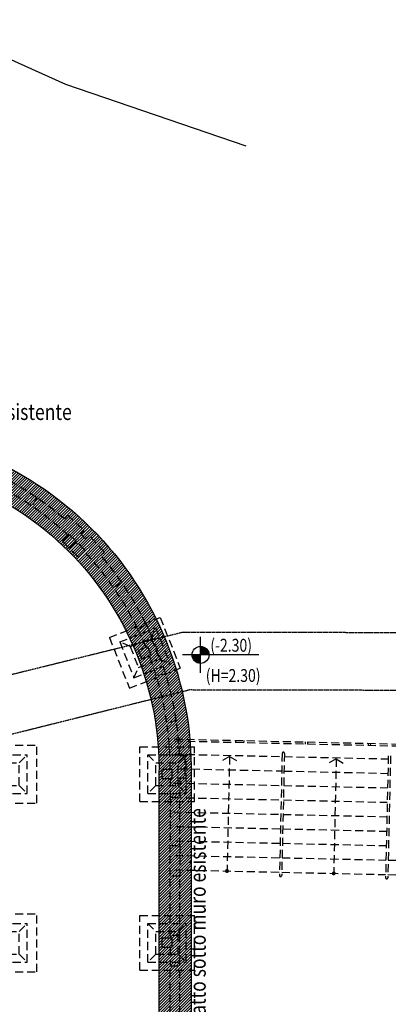
# Model space of a CAD drawing. Extents: x -85011 to 50054, y 32553 to 75655.
# Drawn here: x -62675 to -61530, y 52134 to 55199 of the extents above; entities that cross this region are included whole.
import ezdxf

# ---------------------------------------------------------------- set-up
doc = ezdxf.new("R2010")
doc.units = 0
doc.header["$LTSCALE"] = 5
doc.header["$MEASUREMENT"] = 0
for name, pattern in [('DASHED', [0.75, 0.5, -0.25]), ('HIDDEN', [0.375, 0.25, -0.125]), ('TRATTEGGIATA2', [0.375, 0.25, -0.125])]:
    doc.linetypes.add(name, pattern=pattern)
for name, color, linetype in [('00_AREE ESTERNE STADIO', 7, 'CONTINUOUS'), ('00_PISCINA COPERTA', 7, 'CONTINUOUS'), ('CA_PILASTRI', 2, 'CONTINUOUS'), ('CA_PLINTI ESISTENTI', 7, 'HIDDEN'), ('CA_TRAVE DI FONDAZIONE MURO', 8, 'CONTINUOUS'), ('PO_PROIEZIONI', 1, 'HIDDEN'), ('PO_QALTIMETRICHE', 2, 'CONTINUOUS'), ('RILIEVO_TUNNEL', 11, 'DASHED')]:
    doc.layers.add(name, color=color, linetype=linetype)
doc.styles.add('ROMANS-ARCH', font='romans.shx', dxfattribs={"width": 0.8, "height": 22})

# ---------------------------------------------------------------- blocks, each defined once
blk = doc.blocks.new('PLINTO180')
at = {"layer": 'CA_PLINTI ESISTENTI', "linetype": 'TRATTEGGIATA2', "ltscale": 20}
for p, q in [((-75, 105), (105, 105)), ((-75, -75), (-75, 105)), ((105, -75), (105, 105)), ((-45, -45), (-45, 75)), ((-45, 75), (-20, 50)), ((-45, 75), (75, 75)), ((50, 50), (75, 75)), ((75, -45), (75, 75)), ((-20, -20), (-20, 50)), ((-20, 50), (50, 50)), ((50, -20), (50, 50)), ((-20, -20), (-45, -45)), ((-20, -20), (50, -20)), ((50, -20), (75, -45)), ((-45, -45), (75, -45)), ((-75, -75), (105, -75))]:
    blk.add_line(p, q, dxfattribs=at)
blk = doc.blocks.new('PLINTO170')
at = {"layer": 'CA_PLINTI ESISTENTI', "linetype": 'TRATTEGGIATA2', "ltscale": 20}
for p, q in [((-70, -70), (-70, 100)), ((-70, 100), (100, 100)), ((100, -70), (100, 100)), ((-45, -45), (-45, 75)), ((-45, 75), (75, 75)), ((-45, 75), (-20, 50)), ((50, 50), (75, 75)), ((75, -45), (75, 75)), ((-20, 50), (50, 50)), ((-20, -20), (-20, 50)), ((50, -20), (50, 50)), ((-20, -20), (-45, -45)), ((-20, -20), (50, -20)), ((50, -20), (75, -45)), ((-45, -45), (75, -45)), ((-70, -70), (100, -70))]:
    blk.add_line(p, q, dxfattribs=at)

msp = doc.modelspace()

# ---------------------------------------------------------------- hatches: boundary and pattern name
at = {"layer": 'CA_TRAVE DI FONDAZIONE MURO', "linetype": 'Continuous'}
h = msp.add_hatch(dxfattribs=at)
h.set_pattern_fill('ANSI31', color=256, scale=50, style=0)
h.set_pattern_definition([(45, (-99017.391, 52487.558), (-4.4194174, 4.4194174), [])])
edge = h.paths.add_edge_path()
edge.add_line((-66542.46712, 53355.86832), (-66542.46712, 53925.86832))
edge.add_line((-66542.46712, 53925.86832), (-68217.03589, 53925.86832))
edge.add_arc((-68229.04555, 52862.44675), 1063.48938, 89.35296242, 180.64703758)
edge.add_line((-69292.46712, 52850.43709), (-69292.46712, 49851.42888))
edge.add_arc((-68232.46712, 49835.86832), 1060.11421, 179.15897141, 270.84102859)
edge.add_line((-68216.90656, 48775.86832), (-63218.02768, 48775.86832))
edge.add_arc((-63202.46712, 49835.86832), 1060.11421, 269.15897141, 360.84102859)
edge.add_line((-62142.46712, 49851.42888), (-62142.46712, 49865.86832))
edge.add_line((-62142.46712, 49865.86832), (-62302.46712, 49865.86832))
edge.add_line((-62302.46712, 49865.86832), (-62302.46712, 50360.86832))
edge.add_line((-62302.46712, 50360.86832), (-62142.46712, 50360.86832))
edge.add_line((-62142.46712, 50360.86832), (-62142.46712, 52850.30776))
edge.add_arc((-63202.46712, 52865.86832), 1060.11421, 359.15897141, 450.84102859)
edge.add_line((-63218.02768, 53925.86832), (-65627.46712, 53925.86832))
edge.add_line((-65627.46712, 53925.86832), (-65627.46712, 53355.86832))
edge.add_line((-65627.46712, 53355.86832), (-66542.46712, 53355.86832))
edge = h.paths.add_edge_path()
edge.add_line((-65627.46712, 53825.86832), (-65627.46712, 53355.86832))
edge.add_line((-65627.46712, 53355.86832), (-66542.46712, 53355.86832))
edge.add_line((-66542.46712, 53355.86832), (-66542.46712, 53825.86832))
edge.add_line((-66542.46712, 53825.86832), (-68217.61448, 53825.86832))
edge.add_arc((-68229.04555, 52862.44675), 963.48938, 89.32021299, 180.67978701)
edge.add_line((-69192.46712, 52851.01568), (-69192.46712, 49850.67675))
edge.add_arc((-68232.46712, 49835.86832), 960.11421, 179.11625688, 270.88374312)
edge.add_line((-68217.65869, 48875.86832), (-63217.27555, 48875.86832))
edge.add_arc((-63202.46712, 49835.86832), 960.11421, 269.11625688, 360.88374312)
edge.add_line((-62242.46712, 49850.67675), (-62242.46712, 49865.86832))
edge.add_line((-62242.46712, 49865.86832), (-62302.46712, 49865.86832))
edge.add_line((-62302.46712, 49865.86832), (-62302.46712, 50360.86832))
edge.add_line((-62302.46712, 50360.86832), (-62242.46712, 50360.86832))
edge.add_line((-62242.46712, 50360.86832), (-62242.46712, 52851.05989))
edge.add_arc((-63202.46712, 52865.86832), 960.11421, 359.11625688, 450.88374312)
edge.add_line((-63217.27555, 53825.86832), (-65627.46712, 53825.86832))
at = {"layer": 'PO_QALTIMETRICHE'}
for points in [[(-62086.85397, 53221.85297, 0.4142135624), (-62113.10397, 53248.10297), (-62113.10397, 53221.85297)], [(-62113.10397, 53195.60297), (-62113.10397, 53221.85297), (-62139.35397, 53221.85297, 0.4142135624)]]:
    msp.add_hatch(color=256, dxfattribs=at).paths.add_polyline_path(points)

# ---------------------------------------------------------------- linework, layer by layer
at = {"layer": '00_AREE ESTERNE STADIO'}
msp.add_lwpolyline([(-61971.51163, 54805.04431), (-62532.42135, 54997.28783), (-62912.04405, 55167.90233), (-63387.34716, 55453.27634), (-63731.27719, 55710.71795), (-64255.55781, 56168.78374), (-64421.9189, 56333.06868), (-64710.80988, 56643.22823), (-64991.33698, 56997.64362), (-65142.82157, 57209.2953), (-65431.63821, 57653.80115), (-65586.062, 57915.3748), (-65839.93064, 58392.24582), (-65944.74218, 58619.43759), (-65995.30278, 58738.82316), (-66135.67011, 59105.4594), (-66148.76458, 59147.74883)], dxfattribs=at)
at = {"layer": '00_PISCINA COPERTA', "linetype": 'TRATTEGGIATA2', "ltscale": 20}
for p, q in [((-60780.75443, 52921.46626), (-62194.74475, 52953.09473)), ((-62194.58821, 52960.09298), (-60780.59789, 52928.46451)), ((-62004.03604, 52955.83066), (-62004.19258, 52948.83242)), ((-61979.0423, 52955.2716), (-61979.19883, 52948.27335)), ((-61787.59019, 52950.98915), (-61787.74673, 52943.9909)), ((-61780.59194, 52950.83261), (-61780.74848, 52943.83436)), ((-61592.33904, 52946.62173), (-61592.49558, 52939.62348)), ((-61585.34079, 52946.46519), (-61585.49733, 52939.46694)), ((-62193.11733, 52913.04833), (-61859.72322, 52905.59089)), ((-62023.01041, 52905.75345), (-62049.32012, 52891.3382)), ((-62023.01041, 52905.75345), (-62030.98294, 52549.33163)), ((-62023.01041, 52905.75345), (-61997.37159, 52890.1762)), ((-61859.4996, 52915.58839), (-61867.9974, 52535.68343)), ((-61852.50135, 52915.43185), (-61860.99915, 52535.52689)), ((-61852.72497, 52905.43435), (-61529.80577, 52898.21122)), ((-61691.34339, 52898.33464), (-61717.6531, 52883.91939)), ((-61691.34339, 52898.33464), (-61699.31592, 52541.91282)), ((-61691.34339, 52898.33464), (-61665.70457, 52882.75739)), ((-61529.58214, 52908.20871), (-61538.07995, 52528.30376)), ((-61522.58389, 52908.05218), (-61531.0817, 52528.14722)), ((-62178.15014, 52867.70228), (-61860.72954, 52860.60214)), ((-61853.73129, 52860.4456), (-61530.81209, 52853.22247)), ((-62194.15271, 52823.04898), (-61861.73586, 52815.6134)), ((-61854.73761, 52815.45686), (-61531.81841, 52808.23373)), ((-62195.15903, 52778.06023), (-61862.74218, 52770.62465)), ((-61855.74393, 52770.46811), (-61532.82472, 52763.24498)), ((-62196.16535, 52733.07149), (-61863.7485, 52725.63591)), ((-61856.75025, 52725.47937), (-61533.83104, 52718.25624)), ((-62191.17315, 52687.94857), (-61864.75482, 52680.64716)), ((-61857.75657, 52680.49062), (-61534.83736, 52673.26749)), ((-62192.17947, 52642.95982), (-61865.76114, 52635.65842)), ((-61858.76289, 52635.50188), (-61535.84368, 52628.27875)), ((-62193.18579, 52597.97108), (-61866.76746, 52590.66967)), ((-61859.76921, 52590.51313), (-61536.85, 52583.29)), ((-61529.85175, 52583.13346), (-61203.43342, 52575.83206)), ((-62194.19211, 52552.98233), (-61867.77378, 52545.68093)), ((-61860.77553, 52545.52439), (-61537.85632, 52538.30126)), ((-61530.85807, 52538.14472), (-61204.43974, 52530.84332))]:
    msp.add_line(p, q, dxfattribs=at)
at = {"layer": '00_PISCINA COPERTA', "linetype": 'TRATTEGGIATA2', "ltscale": 20, "const_width": 6, "flags": 128}
for points in [[(-62033.98219, 52549.39872, -1), (-62027.98369, 52549.26454, -1)], [(-61702.31517, 52541.97991, -1), (-61696.31667, 52541.84574, -1)]]:
    msp.add_lwpolyline(points, format="xyb", close=True, dxfattribs=at)
at = {"layer": '00_PISCINA COPERTA', "linetype": 'TRATTEGGIATA2', "ltscale": 20}
for centre, start, end in [((-61856.00047, 52915.51012), 358.71860814, 178.71860814), ((-61864.49828, 52535.60516), 178.71860814, 358.71860814), ((-61534.58082, 52528.22549), 178.71860814, 358.71860814)]:
    msp.add_arc(centre, 3.5, start, end, dxfattribs=at)
at = {"layer": 'CA_PILASTRI'}
for points in [[(-62499.99316, 53575.41335), (-62521.20636, 53554.20015), (-62542.41957, 53575.41335), (-62521.20636, 53596.62655)], [(-62471.70889, 53547.12908), (-62492.92209, 53525.91587), (-62514.1353, 53547.12908), (-62492.92209, 53568.34228)], [(-62267.03557, 53220.01693), (-62294.92971, 53208.97532), (-62305.97132, 53236.86946), (-62278.07718, 53247.91106)], [(-62202.46712, 52835.86832), (-62232.46712, 52835.86832), (-62232.46712, 52865.86832), (-62202.46712, 52865.86832)], [(-62202.46712, 52310.86832), (-62232.46712, 52310.86832), (-62232.46712, 52340.86832), (-62202.46712, 52340.86832)]]:
    msp.add_lwpolyline(points, close=True, dxfattribs=at)
at = {"layer": 'CA_TRAVE DI FONDAZIONE MURO', "flags": 128}
for points in [[(-62142.46712, 49960.86749), (-62142.46712, 49851.42888, -0.4228385316), (-63218.02768, 48775.86832), (-68216.90656, 48775.86832, -0.4228385316), (-69292.46712, 49851.42888), (-69292.46712, 52850.43709, -0.4208443902), (-68217.03589, 53925.86832), (-63218.02768, 53925.86832, -0.4228385316), (-62142.46712, 52850.30776), (-62142.46712, 49960.86749)], [(-62242.46712, 49960.86686), (-62242.46712, 49850.67675, -0.4232780012), (-63217.27555, 48875.86832), (-68217.65869, 48875.86832, -0.4232780012), (-69192.46712, 49850.67675), (-69192.46712, 52851.01568, -0.42118084), (-68217.61448, 53825.86832), (-63217.27555, 53825.86832, -0.4232780012), (-62242.46712, 52851.05989), (-62242.46712, 49960.86686)]]:
    msp.add_lwpolyline(points, format="xyb", dxfattribs=at)
at = {"layer": 'PO_PROIEZIONI', "linetype": 'TRATTEGGIATA2', "ltscale": 20}
for p, q in [((-62622.32546, 53710.88183), (-62637.48871, 53684.90702)), ((-62536.6455, 53645.15765), (-62526.28919, 53656.2914)), ((-62526.28919, 53656.2914), (-62475.03459, 53608.61578)), ((-62526.28919, 53656.2914), (-62475.03459, 53608.61578)), ((-62475.03459, 53608.61578), (-62485.10563, 53597.78871)), ((-62475.03459, 53608.61578), (-62485.10563, 53597.78871)), ((-62485.10563, 53597.78871), (-62470.55781, 53583.24089)), ((-62485.10563, 53597.78871), (-62470.55781, 53583.24089)), ((-62459.73074, 53593.31193), (-62470.55781, 53583.24089)), ((-62459.73074, 53593.31193), (-62470.55781, 53583.24089)), ((-62412.05511, 53542.05733), (-62459.73074, 53593.31193)), ((-62412.05511, 53542.05733), (-62459.73074, 53593.31193)), ((-62423.18887, 53531.70101), (-62412.05511, 53542.05733)), ((-62423.18887, 53531.70101), (-62412.05511, 53542.05733)), ((-62357.45577, 53446.00871), (-62383.42683, 53430.84767)), ((-62281.83352, 53316.46615), (-62307.80513, 53301.30479)), ((-62221.41411, 53162.74922), (-62250.75769, 53156.16842)), ((-62188.58973, 53016.38474), (-62217.93296, 53009.80402)), ((-62178.38055, 52908.86836), (-62162.46711, 52908.86836)), ((-62162.46711, 52908.86836), (-62162.46711, 52838.86836)), ((-62207.46712, 52835.86832), (-62207.46712, 52778.86836)), ((-62177.46712, 52838.86836), (-62162.46711, 52838.86836)), ((-62177.46712, 52838.86836), (-62177.46712, 52778.86836)), ((-62207.46712, 52778.86836), (-62207.46712, 52628.86836)), ((-62207.46712, 52778.86836), (-62177.46712, 52778.86836)), ((-62177.39503, 52628.86836), (-62177.39467, 52778.86836)), ((-62207.46712, 52628.86836), (-62177.46712, 52628.86836)), ((-62207.46712, 52532.86831), (-62207.46712, 52628.86836)), ((-62177.46712, 52628.86836), (-62177.46712, 52532.86831)), ((-62177.46712, 52532.86831), (-62207.46712, 52532.86831)), ((-62207.46712, 52348.86831), (-62207.46712, 52532.86831)), ((-62177.46712, 52348.86831), (-62177.46712, 52532.86831)), ((-62207.46712, 52348.86831), (-62207.46712, 52340.86832)), ((-62177.46712, 52348.86831), (-62207.46712, 52348.86831)), ((-62177.46712, 52253.83727), (-62177.46712, 52348.86831)), ((-62207.46712, 52310.86832), (-62207.46712, 52253.83727)), ((-62207.46712, 52253.83727), (-62177.46712, 52253.83727)), ((-62207.46712, 52103.83727), (-62207.46712, 52253.83727)), ((-62177.39503, 52103.83727), (-62177.39467, 52253.83727))]:
    msp.add_line(p, q, dxfattribs=at)
for centre, radius, start, end in [((-63202.47816, 52865.86836), 1024.99996, 55.52805397, 63.92030254), ((-63202.47816, 52865.86836), 994.99996, 55.52805397, 63.92030254), ((-63202.47816, 52865.86836), 1024.99996, 49.48908789, 55.52805397), ((-63202.47816, 52865.86836), 1024.99996, 49.48908789, 55.52805397), ((-63202.46712, 52865.86832), 995, 47.01584529, 55.40182648), ((-63202.46712, 52865.86832), 995, 44.7120803, 45.2879197), ((-63202.46712, 52865.86832), 995, 44.7120803, 45.2879197), ((-63202.46712, 52865.86832), 995, 34.59817352, 42.98415471), ((-63202.47816, 52865.86836), 1024.99996, 34.47109704, 40.51091211), ((-63202.47816, 52865.86836), 1024.99996, 34.47109704, 40.51091211), ((-63202.47924, 52865.87057), 1024.99996, 26.07871091, 34.47095948), ((-63202.47924, 52865.87057), 994.99996, 26.07871091, 34.47095948), ((-63202.46712, 52865.86832), 995, 22.45941853, 25.95241854), ((-63202.46712, 52865.86832), 995, 25.62680608, 25.95241854), ((-63202.46712, 52865.86832), 995, 25.62680608, 25.95241854), ((-63202.47816, 52865.86836), 1024.99996, 16.83639704, 26.07884848), ((-63202.46712, 52865.86832), 995, 22.45941853, 24.76292158), ((-63202.46712, 52865.86832), 995, 22.45941853, 24.76292158), ((-63319.67737, 52827.67266), 1118.25702, 17.08301309, 20.43631318), ((-63202.47816, 52865.86836), 994.99996, 8.44414847, 16.83639704), ((-63202.47816, 52865.86836), 1024.99996, 8.44414847, 16.83639704), ((-63202.47816, 52865.86836), 1024.99996, 2.4043334, 8.44414847), ((-63202.46712, 52865.86832), 995, 0, 8.31753283)]:
    msp.add_arc(centre, radius, start, end, dxfattribs=at)
at = {"layer": 'PO_QALTIMETRICHE'}
for p, q in [((-62113.10397, 53165.60297), (-62113.10397, 53278.10297)), ((-61931.61281, 53221.85297), (-62169.35397, 53221.85297))]:
    msp.add_line(p, q, dxfattribs=at)
msp.add_circle((-62113.10397, 53221.85297), 26.25, dxfattribs=at)
at = {"layer": 'RILIEVO_TUNNEL'}
for p, q in [((-62168.80884, 53291.84924), (-62749.4055, 53148.24173)), ((-61122.44128, 53290.22714), (-62168.80884, 53291.84924)), ((-62147.53049, 53112.65147), (-62721.3818, 52969.42431)), ((-61162.66289, 53110.71939), (-62147.53049, 53112.65147))]:
    msp.add_line(p, q, dxfattribs=at)

# ---------------------------------------------------------------- block references
at = {"layer": 'CA_PLINTI ESISTENTI', "xscale": -1, "rotation": 201.5956303387344}
msp.add_blockref('PLINTO170', (-62305.97132, 53236.86946), dxfattribs=at)
at = {"layer": 'CA_PLINTI ESISTENTI'}
for name, p in [('PLINTO180', (-62727.46712, 52835.86832)), ('PLINTO170', (-62232.46712, 52835.86832)), ('PLINTO180', (-62727.46712, 52310.86832)), ('PLINTO170', (-62232.46712, 52310.86832))]:
    msp.add_blockref(name, p, dxfattribs=at)

# ---------------------------------------------------------------- texts
at = {"layer": 'PO_QALTIMETRICHE', "style": 'ROMANS-ARCH', "width": 0.8}
for s, height, p in [('fondazione stato di fatto sotto muro esistente', 50, (-63677.12706, 53953.03961)), ('(-2.30)', 40, (-62082.83659, 53231.85297)), ('(H=2.30)', 40, (-62097.04378, 53137.77117))]:
    msp.add_text(s, height=height, dxfattribs=at).set_placement(p)
msp.add_text('fondazione stato di fatto sotto muro esistente', height=50, rotation=90, dxfattribs=at).set_placement((-62097.23576, 51581.47612))

doc.saveas('drawing.dxf')
